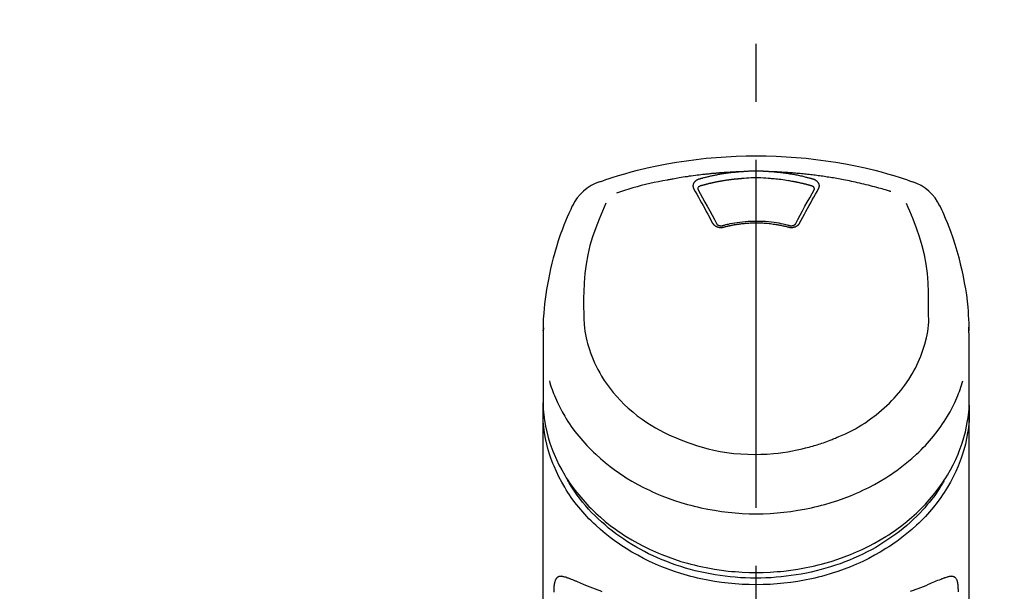
# Model space of a CAD drawing. Extents: x 151 to 26301, y 210 to 8610.
# Drawn here: x 15349 to 15455, y 2978 to 3039 of the extents above; entities that cross this region are included whole.
import ezdxf

# ---------------------------------------------------------------- set-up
doc = ezdxf.new("R2010")
doc.units = 0
doc.header["$LTSCALE"] = 50
doc.header["$MEASUREMENT"] = 0
doc.linetypes.add('CENTER2', pattern=[1.125, 0.75, -0.125, 0.125, -0.125])
doc.layers.get('0').update_dxf_attribs({"linetype": 'CONTINUOUS'})
doc.layers.add('150-機器', color=8, linetype='CONTINUOUS')
doc.layers.add('160-文字', color=254, linetype='CONTINUOUS')
doc.styles.add('KH001', font='txt')
doc.dimstyles.new('KH1xx030', dxfattribs={"dimscale": 30, "dimtxt": 2, "dimasz": 0.6, "dimexe": 0.3, "dimexo": 1.2, "dimgap": 0.5, "dimtad": 3, "dimdec": 1, "dimdsep": 46, "dimlunit": 6, "dimtxsty": 'KH001', "dimblk": 'DOT', "dimcen": 1, "dimdle": 1, "dimclrd": 256, "dimclre": 256, "dimclrt": 256, "dimadec": 0, "dimazin": 0, "dimtfac": 1, "dimtdec": 1, "dimtix": 1, "dimtmove": 2, "dimatfit": 3, "dimldrblk": 'CLOSEDBLANK', "dimfxl": 1, "dimtolj": 1, "dimtzin": 0, "dimlwd": -1, "dimlwe": -1, "dimarcsym": 0})

# ---------------------------------------------------------------- blocks, each defined once
blk = doc.blocks.new('_ClosedBlank')
at = {"color": 0, "linetype": 'ByBlock', "lineweight": -2}
for p, q in [((-1, 0.1667), (0, 0)), ((-1, 0.1667), (-1, -0.1667)), ((0, 0), (-1, -0.1667))]:
    blk.add_line(p, q, dxfattribs=at)
blk = doc.blocks.new('_Dot')
at = {"color": 0, "linetype": 'ByBlock', "lineweight": -2}
blk.add_line((-0.5, 0), (-1, 0), dxfattribs=at)
at = {"color": 0, "linetype": 'ByBlock', "const_width": 0.5}
blk.add_lwpolyline([(-0.25, 0, 1), (0.25, 0, 1)], format="xyb", close=True, dxfattribs=at)

msp = doc.modelspace()

# ---------------------------------------------------------------- linework, layer by layer
at = {"layer": '150-機器', "color": 161, "linetype": 'CENTER2'}
msp.add_line((15428.07, 2705.5), (15428.07, 3037.48), dxfattribs=at)
at = {"layer": '150-機器', "color": 13, "linetype": 'Continuous'}
for points in [[(15411.21, 3021.89), (15411.55, 3022.01), (15411.88, 3022.12), (15412.22, 3022.24), (15412.56, 3022.35), (15413.24, 3022.56), (15413.92, 3022.76), (15414.6, 3022.96), (15415.29, 3023.14), (15416.33, 3023.39), (15417.38, 3023.62), (15418.44, 3023.82), (15419.49, 3024), (15420.56, 3024.16), (15421.62, 3024.3), (15422.69, 3024.42), (15423.76, 3024.52), (15424.84, 3024.59), (15425.92, 3024.65), (15426.99, 3024.68), (15428.07, 3024.69), (15429.15, 3024.68), (15430.22, 3024.65), (15431.3, 3024.59), (15432.37, 3024.52), (15433.45, 3024.42), (15434.51, 3024.3), (15435.58, 3024.16), (15436.64, 3024), (15437.7, 3023.82), (15438.76, 3023.62), (15439.81, 3023.39), (15440.85, 3023.14), (15441.54, 3022.96), (15442.22, 3022.76), (15442.9, 3022.56), (15443.58, 3022.35), (15443.92, 3022.24), (15444.26, 3022.12), (15444.59, 3022.01), (15444.93, 3021.89)], [(15426.47, 3022.97), (15426.44, 3022.97), (15426.41, 3022.97), (15426.38, 3022.97), (15426.36, 3022.97), (15426.3, 3022.96), (15426.24, 3022.96), (15426.19, 3022.96), (15426.13, 3022.96), (15426.05, 3022.95), (15425.96, 3022.95), (15425.88, 3022.95), (15425.8, 3022.94), (15425.71, 3022.94), (15425.63, 3022.94), (15425.54, 3022.93), (15425.46, 3022.93), (15425.38, 3022.92), (15425.29, 3022.92), (15425.21, 3022.91), (15425.12, 3022.91), (15425.04, 3022.9), (15424.96, 3022.9), (15424.87, 3022.89), (15424.79, 3022.89), (15424.71, 3022.88), (15424.62, 3022.88), (15424.54, 3022.87), (15424.45, 3022.86), (15424.37, 3022.86), (15424.29, 3022.85), (15424.2, 3022.85), (15424.12, 3022.84), (15424.04, 3022.83), (15423.95, 3022.83), (15423.87, 3022.82), (15423.78, 3022.81), (15423.7, 3022.8), (15423.62, 3022.8), (15423.53, 3022.79), (15423.45, 3022.78), (15423.37, 3022.77), (15423.28, 3022.77), (15423.2, 3022.76), (15423.12, 3022.75), (15423.03, 3022.74), (15422.95, 3022.73), (15422.86, 3022.72), (15422.78, 3022.72), (15422.66, 3022.7), (15422.54, 3022.69), (15422.42, 3022.68), (15422.3, 3022.66), (15422.11, 3022.64), (15421.92, 3022.62), (15421.72, 3022.59), (15421.53, 3022.57), (15421.3, 3022.54), (15421.08, 3022.51), (15420.86, 3022.48), (15420.64, 3022.44), (15420.43, 3022.41), (15420.21, 3022.38), (15420, 3022.34), (15419.79, 3022.31), (15419.62, 3022.28), (15419.46, 3022.25), (15419.29, 3022.22), (15419.13, 3022.19), (15419.02, 3022.17), (15418.91, 3022.15), (15418.8, 3022.13), (15418.69, 3022.11), (15418.64, 3022.1), (15418.58, 3022.09), (15418.53, 3022.08), (15418.47, 3022.07)], [(15421.93, 3022.17), (15421.93, 3022.17), (15421.92, 3022.17), (15421.92, 3022.17), (15421.91, 3022.17), (15421.9, 3022.16), (15421.89, 3022.16), (15421.88, 3022.16), (15421.87, 3022.16), (15421.86, 3022.15), (15421.84, 3022.14), (15421.83, 3022.14), (15421.81, 3022.13), (15421.79, 3022.12), (15421.78, 3022.12), (15421.76, 3022.11), (15421.74, 3022.1), (15421.72, 3022.09), (15421.71, 3022.08), (15421.69, 3022.07), (15421.67, 3022.06), (15421.64, 3022.05), (15421.61, 3022.03), (15421.59, 3022.01), (15421.56, 3021.99), (15421.53, 3021.97), (15421.5, 3021.95), (15421.48, 3021.92), (15421.45, 3021.89), (15421.42, 3021.86), (15421.39, 3021.83), (15421.37, 3021.79), (15421.34, 3021.76), (15421.32, 3021.72), (15421.31, 3021.68), (15421.29, 3021.65), (15421.28, 3021.61), (15421.27, 3021.58), (15421.27, 3021.54), (15421.26, 3021.51), (15421.26, 3021.48), (15421.26, 3021.45), (15421.26, 3021.43), (15421.27, 3021.4), (15421.27, 3021.38), (15421.27, 3021.36), (15421.27, 3021.34), (15421.28, 3021.32), (15421.28, 3021.3), (15421.29, 3021.28), (15421.29, 3021.26), (15421.3, 3021.25), (15421.3, 3021.23), (15421.31, 3021.22), (15421.32, 3021.2), (15421.32, 3021.19), (15421.33, 3021.18), (15421.33, 3021.18), (15421.33, 3021.17), (15421.34, 3021.16), (15421.34, 3021.16)], [(15426.47, 3022.97), (15426.45, 3022.97), (15426.44, 3022.97), (15426.42, 3022.97), (15426.41, 3022.96), (15426.37, 3022.96), (15426.34, 3022.96), (15426.3, 3022.96), (15426.26, 3022.95), (15426.2, 3022.95), (15426.14, 3022.94), (15426.07, 3022.94), (15426.01, 3022.93), (15425.93, 3022.93), (15425.85, 3022.92), (15425.77, 3022.91), (15425.69, 3022.9), (15425.57, 3022.89), (15425.46, 3022.88), (15425.35, 3022.86), (15425.24, 3022.85), (15425.11, 3022.83), (15424.98, 3022.82), (15424.85, 3022.8), (15424.73, 3022.78), (15424.6, 3022.76), (15424.47, 3022.74), (15424.34, 3022.72), (15424.22, 3022.7), (15424.11, 3022.68), (15424.01, 3022.66), (15423.9, 3022.64), (15423.79, 3022.62), (15423.7, 3022.6), (15423.6, 3022.58), (15423.51, 3022.56), (15423.42, 3022.54), (15423.32, 3022.52), (15423.23, 3022.5), (15423.14, 3022.48), (15423.04, 3022.46), (15422.95, 3022.44), (15422.86, 3022.42), (15422.76, 3022.39), (15422.67, 3022.37), (15422.58, 3022.35), (15422.49, 3022.33), (15422.39, 3022.3), (15422.3, 3022.28), (15422.24, 3022.26), (15422.18, 3022.24), (15422.12, 3022.23), (15422.06, 3022.21), (15422.03, 3022.2), (15422, 3022.19), (15421.97, 3022.18), (15421.93, 3022.17)], [(15426.52, 3022.23), (15426.5, 3022.23), (15426.48, 3022.23), (15426.46, 3022.22), (15426.44, 3022.22), (15426.41, 3022.22), (15426.37, 3022.22), (15426.34, 3022.21), (15426.3, 3022.21), (15426.25, 3022.21), (15426.2, 3022.2), (15426.14, 3022.2), (15426.09, 3022.19), (15426.04, 3022.19), (15425.98, 3022.18), (15425.93, 3022.18), (15425.88, 3022.17), (15425.82, 3022.17), (15425.77, 3022.16), (15425.72, 3022.16), (15425.66, 3022.15), (15425.61, 3022.15), (15425.56, 3022.14), (15425.5, 3022.13), (15425.45, 3022.13), (15425.4, 3022.12), (15425.34, 3022.11), (15425.29, 3022.11), (15425.24, 3022.1), (15425.18, 3022.09), (15425.13, 3022.09), (15425.08, 3022.08), (15425.03, 3022.07), (15424.97, 3022.06), (15424.92, 3022.06), (15424.87, 3022.05), (15424.81, 3022.04), (15424.76, 3022.03), (15424.71, 3022.02), (15424.66, 3022.02), (15424.6, 3022.01), (15424.55, 3022), (15424.5, 3021.99), (15424.45, 3021.98), (15424.39, 3021.97), (15424.34, 3021.96), (15424.29, 3021.95), (15424.24, 3021.95), (15424.18, 3021.94), (15424.13, 3021.93), (15424.08, 3021.92), (15424.03, 3021.91), (15423.97, 3021.9), (15423.92, 3021.89), (15423.87, 3021.88), (15423.82, 3021.87), (15423.77, 3021.86), (15423.71, 3021.85), (15423.66, 3021.84), (15423.61, 3021.82), (15423.56, 3021.81), (15423.51, 3021.8), (15423.45, 3021.79), (15423.4, 3021.78), (15423.35, 3021.77), (15423.3, 3021.76), (15423.25, 3021.75), (15423.19, 3021.73), (15423.14, 3021.72), (15423.09, 3021.71), (15423.04, 3021.7), (15422.99, 3021.69), (15422.94, 3021.67), (15422.89, 3021.66), (15422.83, 3021.65), (15422.78, 3021.63), (15422.73, 3021.62), (15422.68, 3021.61), (15422.63, 3021.6), (15422.58, 3021.58), (15422.53, 3021.57), (15422.48, 3021.56), (15422.42, 3021.54), (15422.37, 3021.53), (15422.32, 3021.51), (15422.29, 3021.5), (15422.25, 3021.49), (15422.22, 3021.49), (15422.19, 3021.48), (15422.17, 3021.47), (15422.15, 3021.47), (15422.14, 3021.46), (15422.12, 3021.46)], [(15429.67, 3022.97), (15429.65, 3022.97), (15429.64, 3022.97), (15429.62, 3022.97), (15429.6, 3022.97), (15429.57, 3022.98), (15429.54, 3022.98), (15429.51, 3022.98), (15429.47, 3022.98), (15429.42, 3022.99), (15429.37, 3022.99), (15429.32, 3022.99), (15429.27, 3023), (15429.22, 3023), (15429.17, 3023), (15429.12, 3023), (15429.07, 3023.01), (15429.02, 3023.01), (15428.97, 3023.01), (15428.92, 3023.01), (15428.87, 3023.01), (15428.82, 3023.02), (15428.77, 3023.02), (15428.72, 3023.02), (15428.67, 3023.02), (15428.62, 3023.02), (15428.57, 3023.02), (15428.52, 3023.02), (15428.47, 3023.03), (15428.42, 3023.03), (15428.37, 3023.03), (15428.32, 3023.03), (15428.27, 3023.03), (15428.2, 3023.03), (15428.14, 3023.03), (15428.07, 3023.03), (15428, 3023.03), (15427.92, 3023.03), (15427.83, 3023.03), (15427.75, 3023.03), (15427.67, 3023.03), (15427.57, 3023.02), (15427.47, 3023.02), (15427.37, 3023.02), (15427.27, 3023.02), (15427.17, 3023.01), (15427.07, 3023.01), (15426.97, 3023), (15426.87, 3023), (15426.8, 3022.99), (15426.73, 3022.99), (15426.67, 3022.98), (15426.6, 3022.98), (15426.57, 3022.98), (15426.53, 3022.97), (15426.5, 3022.97), (15426.47, 3022.97)], [(15429.62, 3022.23), (15429.36, 3022.25), (15429.11, 3022.27), (15428.85, 3022.29), (15428.59, 3022.3), (15428.33, 3022.31), (15428.07, 3022.31), (15427.81, 3022.31), (15427.55, 3022.3), (15427.29, 3022.29), (15427.03, 3022.27), (15426.77, 3022.25), (15426.52, 3022.23)], [(15434.02, 3021.46), (15434, 3021.46), (15433.99, 3021.47), (15433.97, 3021.47), (15433.95, 3021.47), (15433.92, 3021.48), (15433.89, 3021.49), (15433.86, 3021.5), (15433.82, 3021.51), (15433.78, 3021.53), (15433.73, 3021.54), (15433.68, 3021.55), (15433.63, 3021.56), (15433.58, 3021.58), (15433.53, 3021.59), (15433.48, 3021.6), (15433.43, 3021.62), (15433.38, 3021.63), (15433.33, 3021.64), (15433.29, 3021.65), (15433.24, 3021.66), (15433.19, 3021.68), (15433.14, 3021.69), (15433.09, 3021.7), (15433.04, 3021.71), (15432.99, 3021.72), (15432.94, 3021.73), (15432.89, 3021.75), (15432.84, 3021.76), (15432.79, 3021.77), (15432.74, 3021.78), (15432.69, 3021.79), (15432.64, 3021.8), (15432.6, 3021.81), (15432.55, 3021.82), (15432.5, 3021.83), (15432.45, 3021.84), (15432.4, 3021.85), (15432.35, 3021.86), (15432.3, 3021.87), (15432.25, 3021.88), (15432.2, 3021.89), (15432.15, 3021.9), (15432.1, 3021.91), (15432.05, 3021.92), (15431.92, 3021.94), (15431.8, 3021.97), (15431.67, 3021.99), (15431.55, 3022.01), (15431.35, 3022.04), (15431.15, 3022.07), (15430.94, 3022.1), (15430.74, 3022.13), (15430.56, 3022.15), (15430.37, 3022.17), (15430.18, 3022.19), (15430, 3022.2), (15429.9, 3022.21), (15429.81, 3022.21), (15429.72, 3022.22), (15429.62, 3022.23), (15429.62, 3022.23), (15429.62, 3022.23), (15429.62, 3022.23), (15429.62, 3022.23)], [(15442.6, 3020.83), (15442.56, 3020.85), (15442.52, 3020.86), (15442.47, 3020.87), (15442.43, 3020.88), (15442.33, 3020.92), (15442.22, 3020.95), (15442.11, 3020.98), (15442.01, 3021.01), (15441.83, 3021.06), (15441.64, 3021.12), (15441.46, 3021.17), (15441.28, 3021.22), (15441.06, 3021.28), (15440.84, 3021.34), (15440.62, 3021.4), (15440.39, 3021.45), (15440.16, 3021.51), (15439.93, 3021.57), (15439.69, 3021.63), (15439.46, 3021.68), (15439.23, 3021.74), (15439, 3021.79), (15438.77, 3021.84), (15438.54, 3021.89), (15438.33, 3021.93), (15438.12, 3021.98), (15437.91, 3022.02), (15437.69, 3022.06), (15437.5, 3022.1), (15437.31, 3022.14), (15437.12, 3022.17), (15436.93, 3022.21), (15436.75, 3022.24), (15436.58, 3022.27), (15436.41, 3022.3), (15436.23, 3022.33), (15436.07, 3022.35), (15435.91, 3022.38), (15435.74, 3022.4), (15435.58, 3022.43), (15435.42, 3022.45), (15435.26, 3022.48), (15435.09, 3022.5), (15434.93, 3022.52), (15434.77, 3022.55), (15434.6, 3022.57), (15434.44, 3022.59), (15434.28, 3022.61), (15434.11, 3022.63), (15433.95, 3022.65), (15433.78, 3022.67), (15433.62, 3022.69), (15433.46, 3022.71), (15433.29, 3022.72), (15433.13, 3022.74), (15432.96, 3022.76), (15432.8, 3022.77), (15432.64, 3022.79), (15432.47, 3022.8), (15432.31, 3022.82), (15432.14, 3022.83), (15431.98, 3022.84), (15431.81, 3022.86), (15431.65, 3022.87), (15431.48, 3022.88), (15431.32, 3022.89), (15431.15, 3022.9), (15430.99, 3022.91), (15430.83, 3022.92), (15430.66, 3022.93), (15430.5, 3022.94), (15430.33, 3022.95), (15430.22, 3022.95), (15430.11, 3022.95), (15430, 3022.96), (15429.89, 3022.96), (15429.84, 3022.96), (15429.78, 3022.97), (15429.73, 3022.97), (15429.67, 3022.97)], [(15434.2, 3022.17), (15434.19, 3022.18), (15434.18, 3022.18), (15434.16, 3022.19), (15434.15, 3022.19), (15434.11, 3022.2), (15434.08, 3022.21), (15434.04, 3022.22), (15434.01, 3022.23), (15433.95, 3022.25), (15433.89, 3022.26), (15433.83, 3022.28), (15433.77, 3022.29), (15433.69, 3022.31), (15433.61, 3022.33), (15433.54, 3022.35), (15433.46, 3022.37), (15433.35, 3022.4), (15433.24, 3022.43), (15433.13, 3022.45), (15433.02, 3022.48), (15432.9, 3022.51), (15432.77, 3022.53), (15432.65, 3022.56), (15432.52, 3022.59), (15432.39, 3022.61), (15432.27, 3022.63), (15432.14, 3022.66), (15432.02, 3022.68), (15431.91, 3022.7), (15431.8, 3022.72), (15431.7, 3022.73), (15431.59, 3022.75), (15431.49, 3022.77), (15431.4, 3022.78), (15431.3, 3022.79), (15431.21, 3022.81), (15431.11, 3022.82), (15431.02, 3022.83), (15430.92, 3022.85), (15430.83, 3022.86), (15430.73, 3022.87), (15430.63, 3022.88), (15430.54, 3022.89), (15430.44, 3022.9), (15430.35, 3022.91), (15430.25, 3022.92), (15430.15, 3022.93), (15430.06, 3022.94), (15429.99, 3022.95), (15429.93, 3022.95), (15429.86, 3022.95), (15429.8, 3022.96), (15429.77, 3022.96), (15429.74, 3022.96), (15429.7, 3022.97), (15429.67, 3022.97)], [(15434.8, 3021.16), (15434.8, 3021.16), (15434.8, 3021.17), (15434.81, 3021.18), (15434.81, 3021.18), (15434.82, 3021.19), (15434.82, 3021.2), (15434.83, 3021.22), (15434.83, 3021.23), (15434.84, 3021.25), (15434.85, 3021.26), (15434.85, 3021.28), (15434.86, 3021.3), (15434.86, 3021.32), (15434.86, 3021.34), (15434.87, 3021.36), (15434.87, 3021.38), (15434.87, 3021.4), (15434.88, 3021.43), (15434.88, 3021.45), (15434.88, 3021.48), (15434.87, 3021.51), (15434.87, 3021.54), (15434.87, 3021.58), (15434.86, 3021.61), (15434.85, 3021.65), (15434.83, 3021.68), (15434.81, 3021.72), (15434.8, 3021.76), (15434.77, 3021.79), (15434.75, 3021.83), (15434.72, 3021.86), (15434.69, 3021.89), (15434.66, 3021.92), (15434.64, 3021.95), (15434.61, 3021.97), (15434.58, 3021.99), (15434.55, 3022.01), (15434.52, 3022.03), (15434.5, 3022.05), (15434.47, 3022.06), (15434.45, 3022.07), (15434.43, 3022.08), (15434.41, 3022.1), (15434.39, 3022.11), (15434.36, 3022.12), (15434.34, 3022.13), (15434.32, 3022.14), (15434.3, 3022.14), (15434.28, 3022.15), (15434.27, 3022.15), (15434.25, 3022.16), (15434.23, 3022.16), (15434.23, 3022.17), (15434.22, 3022.17), (15434.21, 3022.17), (15434.2, 3022.17)], [(15418.47, 3022.07), (15418.01, 3021.98), (15417.55, 3021.89), (15417.08, 3021.8), (15416.62, 3021.7), (15416.16, 3021.6), (15415.7, 3021.48), (15415.25, 3021.36), (15414.8, 3021.24), (15414.35, 3021.1), (15413.9, 3020.96), (15413.46, 3020.82), (15413.01, 3020.67)], [(15421.34, 3021.16), (15421.51, 3020.85), (15421.68, 3020.55), (15421.85, 3020.24), (15422.02, 3019.94), (15422.19, 3019.63), (15422.36, 3019.32), (15422.53, 3019.01), (15422.7, 3018.7), (15422.87, 3018.39), (15423.04, 3018.07), (15423.2, 3017.76), (15423.37, 3017.44)], [(15422.12, 3021.46), (15422.1, 3021.45), (15422.09, 3021.45), (15422.07, 3021.44), (15422.05, 3021.44), (15422.02, 3021.43), (15421.99, 3021.41), (15421.96, 3021.4), (15421.93, 3021.38), (15421.9, 3021.36), (15421.87, 3021.33), (15421.84, 3021.29), (15421.81, 3021.26), (15421.8, 3021.24), (15421.79, 3021.21), (15421.79, 3021.19), (15421.79, 3021.16), (15421.79, 3021.15), (15421.79, 3021.14), (15421.79, 3021.13), (15421.79, 3021.12), (15421.79, 3021.12), (15421.79, 3021.12), (15421.79, 3021.12), (15421.79, 3021.12)], [(15421.79, 3021.12), (15421.79, 3021.11), (15421.79, 3021.1), (15421.79, 3021.09), (15421.79, 3021.08)], [(15421.79, 3021.09), (15422.04, 3020.63), (15422.3, 3020.17), (15422.56, 3019.71), (15422.81, 3019.25), (15423.07, 3018.77), (15423.33, 3018.29), (15423.59, 3017.82), (15423.84, 3017.34)], [(15432.3, 3017.34), (15432.55, 3017.82), (15432.81, 3018.29), (15433.07, 3018.77), (15433.33, 3019.25), (15433.58, 3019.71), (15433.84, 3020.17), (15434.09, 3020.63), (15434.35, 3021.09)], [(15432.76, 3017.44), (15432.93, 3017.76), (15433.1, 3018.07), (15433.27, 3018.39), (15433.44, 3018.7), (15433.61, 3019.01), (15433.78, 3019.32), (15433.95, 3019.63), (15434.12, 3019.94), (15434.29, 3020.24), (15434.46, 3020.55), (15434.63, 3020.85), (15434.8, 3021.16)], [(15434.35, 3021.12), (15434.35, 3021.12), (15434.35, 3021.12), (15434.35, 3021.12), (15434.35, 3021.12), (15434.35, 3021.13), (15434.35, 3021.14), (15434.35, 3021.15), (15434.35, 3021.16), (15434.35, 3021.19), (15434.34, 3021.21), (15434.34, 3021.24), (15434.33, 3021.26), (15434.3, 3021.29), (15434.27, 3021.33), (15434.24, 3021.36), (15434.21, 3021.38), (15434.18, 3021.4), (15434.15, 3021.41), (15434.12, 3021.43), (15434.08, 3021.44), (15434.07, 3021.44), (15434.05, 3021.45), (15434.04, 3021.45), (15434.02, 3021.46)], [(15434.35, 3021.08), (15434.35, 3021.09), (15434.35, 3021.1), (15434.35, 3021.11), (15434.35, 3021.12)], [(15405.14, 3005.84), (15405.15, 3005.99), (15405.15, 3006.15), (15405.15, 3006.3), (15405.16, 3006.45), (15405.17, 3006.77), (15405.18, 3007.09), (15405.2, 3007.41), (15405.22, 3007.73), (15405.27, 3008.23), (15405.32, 3008.73), (15405.38, 3009.23), (15405.45, 3009.73), (15405.53, 3010.28), (15405.62, 3010.83), (15405.72, 3011.37), (15405.83, 3011.92), (15405.96, 3012.52), (15406.1, 3013.11), (15406.25, 3013.7), (15406.41, 3014.29), (15406.59, 3014.93), (15406.79, 3015.57), (15407, 3016.2), (15407.23, 3016.82), (15407.39, 3017.25), (15407.56, 3017.68), (15407.74, 3018.1), (15407.93, 3018.52), (15408.03, 3018.74), (15408.13, 3018.95), (15408.23, 3019.17), (15408.33, 3019.39)], [(15411.89, 3019.57), (15411.71, 3019.15), (15411.52, 3018.72), (15411.34, 3018.3), (15411.16, 3017.87), (15410.8, 3016.93), (15410.46, 3015.97), (15410.17, 3015.01), (15409.93, 3014.03), (15409.75, 3013.03), (15409.62, 3012.02), (15409.54, 3011), (15409.5, 3009.98), (15409.49, 3009.43), (15409.49, 3008.88), (15409.49, 3008.33), (15409.5, 3007.78)], [(15446.64, 3007.78), (15446.65, 3008.33), (15446.65, 3008.88), (15446.65, 3009.43), (15446.64, 3009.98), (15446.6, 3011), (15446.52, 3012.01), (15446.39, 3013.02), (15446.21, 3014.02), (15445.97, 3015), (15445.68, 3015.96), (15445.35, 3016.91), (15444.98, 3017.85), (15444.8, 3018.28), (15444.62, 3018.71), (15444.44, 3019.13), (15444.26, 3019.55)], [(15447.8, 3019.39), (15447.92, 3019.15), (15448.03, 3018.91), (15448.14, 3018.68), (15448.25, 3018.44), (15448.45, 3017.98), (15448.65, 3017.51), (15448.84, 3017.04), (15449.02, 3016.57), (15449.26, 3015.86), (15449.49, 3015.16), (15449.7, 3014.44), (15449.9, 3013.73), (15450.07, 3013.05), (15450.23, 3012.37), (15450.37, 3011.68), (15450.5, 3010.99), (15450.62, 3010.34), (15450.72, 3009.69), (15450.8, 3009.04), (15450.87, 3008.39), (15450.91, 3007.96), (15450.93, 3007.53), (15450.96, 3007.1), (15450.97, 3006.67), (15450.98, 3006.46), (15450.99, 3006.26), (15450.99, 3006.05), (15451, 3005.84)], [(15423.37, 3017.44), (15423.38, 3017.44), (15423.38, 3017.43), (15423.38, 3017.42), (15423.39, 3017.42), (15423.39, 3017.41), (15423.4, 3017.4), (15423.41, 3017.39), (15423.41, 3017.38), (15423.43, 3017.36), (15423.44, 3017.33), (15423.46, 3017.32), (15423.48, 3017.3), (15423.5, 3017.27), (15423.52, 3017.25), (15423.55, 3017.22), (15423.57, 3017.2), (15423.61, 3017.18), (15423.64, 3017.15), (15423.68, 3017.13), (15423.71, 3017.11), (15423.75, 3017.09), (15423.79, 3017.07), (15423.83, 3017.05), (15423.88, 3017.04), (15423.92, 3017.02), (15423.96, 3017.01), (15424.01, 3017), (15424.05, 3016.99), (15424.1, 3016.98), (15424.15, 3016.98), (15424.19, 3016.98), (15424.24, 3016.97), (15424.28, 3016.97), (15424.32, 3016.97), (15424.36, 3016.98), (15424.4, 3016.98), (15424.43, 3016.98), (15424.46, 3016.99), (15424.49, 3016.99), (15424.52, 3017), (15424.53, 3017), (15424.55, 3017), (15424.56, 3017.01), (15424.58, 3017.01), (15424.58, 3017.01), (15424.59, 3017.01), (15424.6, 3017.02), (15424.61, 3017.02)], [(15423.82, 3017.37), (15423.83, 3017.36), (15423.83, 3017.36), (15423.83, 3017.35), (15423.84, 3017.34), (15423.85, 3017.32), (15423.86, 3017.3), (15423.88, 3017.29), (15423.89, 3017.27), (15423.92, 3017.25), (15423.96, 3017.23), (15423.99, 3017.22), (15424.02, 3017.2), (15424.06, 3017.19), (15424.09, 3017.18), (15424.12, 3017.17), (15424.15, 3017.17), (15424.18, 3017.16), (15424.21, 3017.16), (15424.24, 3017.16), (15424.26, 3017.16), (15424.29, 3017.16), (15424.32, 3017.16), (15424.35, 3017.16), (15424.38, 3017.16), (15424.4, 3017.16), (15424.41, 3017.17), (15424.43, 3017.17), (15424.45, 3017.18), (15424.46, 3017.18), (15424.47, 3017.18), (15424.48, 3017.18), (15424.49, 3017.19)], [(15424.45, 3017.17), (15424.5, 3017.19), (15424.55, 3017.2), (15424.61, 3017.22), (15424.66, 3017.23), (15424.81, 3017.27), (15424.96, 3017.31), (15425.11, 3017.34), (15425.27, 3017.38), (15425.52, 3017.43), (15425.78, 3017.48), (15426.04, 3017.52), (15426.3, 3017.55), (15426.6, 3017.59), (15426.91, 3017.62), (15427.22, 3017.64), (15427.53, 3017.65), (15427.85, 3017.66), (15428.16, 3017.66), (15428.47, 3017.66), (15428.78, 3017.65), (15429.09, 3017.63), (15429.4, 3017.6), (15429.71, 3017.57), (15430.02, 3017.53), (15430.26, 3017.49), (15430.5, 3017.45), (15430.74, 3017.4), (15430.99, 3017.35), (15431.12, 3017.32), (15431.26, 3017.29), (15431.4, 3017.25), (15431.54, 3017.22), (15431.58, 3017.21), (15431.61, 3017.2), (15431.65, 3017.18), (15431.69, 3017.17)], [(15424.61, 3017.02), (15424.62, 3017.02), (15424.63, 3017.03), (15424.65, 3017.03), (15424.66, 3017.03), (15424.69, 3017.04), (15424.72, 3017.05), (15424.75, 3017.05), (15424.77, 3017.06), (15424.82, 3017.07), (15424.86, 3017.08), (15424.9, 3017.09), (15424.94, 3017.1), (15424.98, 3017.11), (15425.03, 3017.12), (15425.07, 3017.13), (15425.11, 3017.14), (15425.15, 3017.15), (15425.2, 3017.16), (15425.24, 3017.17), (15425.28, 3017.18), (15425.32, 3017.19), (15425.37, 3017.19), (15425.41, 3017.2), (15425.45, 3017.21), (15425.49, 3017.22), (15425.54, 3017.23), (15425.58, 3017.24), (15425.62, 3017.24), (15425.67, 3017.25), (15425.71, 3017.26), (15425.75, 3017.27), (15425.79, 3017.27), (15425.84, 3017.28), (15425.88, 3017.29), (15425.92, 3017.3), (15425.97, 3017.3), (15426.01, 3017.31), (15426.05, 3017.31), (15426.1, 3017.32), (15426.14, 3017.33), (15426.19, 3017.33), (15426.25, 3017.34), (15426.3, 3017.35), (15426.35, 3017.36), (15426.44, 3017.37), (15426.53, 3017.38), (15426.61, 3017.39), (15426.7, 3017.4), (15426.82, 3017.41), (15426.94, 3017.42), (15427.05, 3017.43), (15427.17, 3017.44), (15427.29, 3017.44), (15427.42, 3017.45), (15427.54, 3017.46), (15427.66, 3017.46), (15427.81, 3017.46), (15427.95, 3017.47), (15428.1, 3017.47), (15428.25, 3017.47), (15428.42, 3017.47), (15428.6, 3017.46), (15428.78, 3017.45), (15428.95, 3017.44), (15429.12, 3017.43), (15429.29, 3017.42), (15429.46, 3017.4), (15429.63, 3017.38), (15429.78, 3017.36), (15429.92, 3017.34), (15430.07, 3017.32), (15430.21, 3017.3), (15430.32, 3017.28), (15430.42, 3017.26), (15430.53, 3017.24), (15430.63, 3017.22), (15430.74, 3017.2), (15430.84, 3017.18), (15430.94, 3017.16), (15431.04, 3017.14), (15431.11, 3017.12), (15431.18, 3017.11), (15431.26, 3017.09), (15431.33, 3017.07), (15431.36, 3017.06), (15431.4, 3017.05), (15431.44, 3017.04), (15431.48, 3017.03), (15431.49, 3017.03), (15431.5, 3017.03), (15431.52, 3017.02), (15431.53, 3017.02)], [(15431.53, 3017.02), (15431.54, 3017.02), (15431.55, 3017.01), (15431.56, 3017.01), (15431.56, 3017.01), (15431.58, 3017.01), (15431.59, 3017), (15431.61, 3017), (15431.62, 3017), (15431.65, 3016.99), (15431.68, 3016.99), (15431.71, 3016.98), (15431.74, 3016.98), (15431.78, 3016.98), (15431.82, 3016.97), (15431.86, 3016.97), (15431.9, 3016.97), (15431.95, 3016.98), (15431.99, 3016.98), (15432.04, 3016.98), (15432.09, 3016.99), (15432.13, 3017), (15432.18, 3017.01), (15432.22, 3017.02), (15432.26, 3017.04), (15432.31, 3017.05), (15432.35, 3017.07), (15432.39, 3017.09), (15432.43, 3017.11), (15432.46, 3017.13), (15432.5, 3017.15), (15432.53, 3017.18), (15432.57, 3017.2), (15432.59, 3017.22), (15432.62, 3017.25), (15432.64, 3017.27), (15432.66, 3017.3), (15432.68, 3017.32), (15432.7, 3017.33), (15432.71, 3017.36), (15432.73, 3017.38), (15432.73, 3017.39), (15432.74, 3017.4), (15432.75, 3017.41), (15432.75, 3017.42), (15432.75, 3017.42), (15432.76, 3017.43), (15432.76, 3017.44), (15432.76, 3017.44)], [(15431.65, 3017.19), (15431.66, 3017.18), (15431.67, 3017.18), (15431.68, 3017.18), (15431.69, 3017.18), (15431.71, 3017.17), (15431.72, 3017.17), (15431.74, 3017.16), (15431.76, 3017.16), (15431.79, 3017.16), (15431.82, 3017.16), (15431.85, 3017.16), (15431.88, 3017.16), (15431.9, 3017.16), (15431.93, 3017.16), (15431.96, 3017.16), (15431.99, 3017.17), (15432.02, 3017.17), (15432.05, 3017.18), (15432.08, 3017.19), (15432.12, 3017.2), (15432.15, 3017.22), (15432.18, 3017.23), (15432.21, 3017.25), (15432.24, 3017.27), (15432.26, 3017.29), (15432.27, 3017.3), (15432.29, 3017.32), (15432.3, 3017.34), (15432.3, 3017.35), (15432.31, 3017.36), (15432.31, 3017.36), (15432.32, 3017.37)], [(15409.5, 3007.78), (15409.5, 3007.68), (15409.5, 3007.57), (15409.5, 3007.46), (15409.5, 3007.35), (15409.5, 3007.14), (15409.51, 3006.93), (15409.53, 3006.71), (15409.54, 3006.5), (15409.58, 3006.14), (15409.63, 3005.78), (15409.69, 3005.43), (15409.76, 3005.08), (15409.84, 3004.76), (15409.92, 3004.45), (15410.01, 3004.13), (15410.11, 3003.82), (15410.24, 3003.46), (15410.38, 3003.1), (15410.52, 3002.75), (15410.67, 3002.39), (15410.85, 3002.02), (15411.03, 3001.66), (15411.22, 3001.3), (15411.42, 3000.94), (15411.71, 3000.49), (15412.02, 3000.04), (15412.34, 2999.61), (15412.68, 2999.18), (15413.06, 2998.74), (15413.46, 2998.31), (15413.87, 2997.89), (15414.3, 2997.49), (15414.78, 2997.08), (15415.27, 2996.68), (15415.78, 2996.3), (15416.3, 2995.94), (15416.76, 2995.65), (15417.23, 2995.37), (15417.7, 2995.11), (15418.18, 2994.87), (15418.58, 2994.67), (15418.98, 2994.49), (15419.39, 2994.32), (15419.79, 2994.15), (15420.25, 2993.97), (15420.7, 2993.79), (15421.16, 2993.63), (15421.63, 2993.47), (15422.26, 2993.28), (15422.89, 2993.1), (15423.53, 2992.95), (15424.18, 2992.83), (15424.93, 2992.71), (15425.68, 2992.62), (15426.43, 2992.56), (15427.19, 2992.52), (15427.88, 2992.51), (15428.57, 2992.52), (15429.25, 2992.55), (15429.94, 2992.6), (15430.45, 2992.65), (15430.96, 2992.72), (15431.47, 2992.79), (15431.98, 2992.88), (15432.33, 2992.95), (15432.68, 2993.03), (15433.03, 2993.11), (15433.38, 2993.2), (15433.58, 2993.25), (15433.77, 2993.3), (15433.97, 2993.35), (15434.17, 2993.41), (15434.33, 2993.46), (15434.49, 2993.5), (15434.65, 2993.55), (15434.81, 2993.6), (15434.98, 2993.66), (15435.15, 2993.72), (15435.33, 2993.77), (15435.5, 2993.83), (15435.69, 2993.9), (15435.87, 2993.97), (15436.06, 2994.04), (15436.25, 2994.12), (15436.37, 2994.17), (15436.49, 2994.22), (15436.61, 2994.27), (15436.73, 2994.33), (15436.79, 2994.35), (15436.85, 2994.38), (15436.91, 2994.41), (15436.97, 2994.43)], [(15436.97, 2994.43), (15437.34, 2994.59), (15437.71, 2994.74), (15438.07, 2994.91), (15438.43, 2995.08), (15438.77, 2995.27), (15439.11, 2995.47), (15439.45, 2995.68), (15439.77, 2995.89), (15440.4, 2996.33), (15441.01, 2996.79), (15441.59, 2997.27), (15442.16, 2997.78), (15442.43, 2998.04), (15442.69, 2998.3), (15442.95, 2998.58), (15443.2, 2998.85), (15443.66, 2999.41), (15444.1, 2999.98), (15444.51, 3000.57), (15444.89, 3001.19), (15445.06, 3001.5), (15445.23, 3001.81), (15445.39, 3002.13), (15445.54, 3002.45), (15445.81, 3003.09), (15446.04, 3003.74), (15446.25, 3004.4), (15446.42, 3005.07), (15446.49, 3005.4), (15446.56, 3005.74), (15446.61, 3006.08), (15446.64, 3006.42), (15446.66, 3006.76), (15446.66, 3007.1), (15446.65, 3007.44), (15446.64, 3007.78)], [(15451.01, 3004.94), (15451.01, 3004.99), (15451.01, 3005.04), (15451.01, 3005.09), (15451.01, 3005.14), (15451.01, 3005.24), (15451.01, 3005.34), (15451.01, 3005.44), (15451.01, 3005.53), (15451, 3005.64), (15451, 3005.74), (15451, 3005.85), (15450.99, 3005.96), (15450.99, 3006.01), (15450.99, 3006.07), (15450.99, 3006.12), (15450.99, 3006.18), (15450.99, 3006.19), (15450.99, 3006.19), (15450.98, 3006.2), (15450.98, 3006.21)], [(15405.15, 3006.15), (15405.15, 3006.14), (15405.15, 3006.12), (15405.15, 3006.1), (15405.15, 3006.09), (15405.15, 3005.99), (15405.14, 3005.88), (15405.14, 3005.78), (15405.14, 3005.68), (15405.14, 3005.58), (15405.13, 3005.48), (15405.13, 3005.38), (15405.13, 3005.28), (15405.13, 3005.2), (15405.13, 3005.11), (15405.13, 3005.03), (15405.13, 3004.94)], [(15405.13, 3004.94), (15405.13, 3004.42), (15405.13, 3003.89), (15405.13, 3003.36), (15405.13, 3002.83), (15405.13, 3002.3), (15405.13, 3001.78), (15405.13, 3001.25), (15405.13, 3000.72), (15405.13, 3000.19), (15405.13, 2999.66), (15405.13, 2999.13), (15405.13, 2998.61)], [(15451.01, 2998.61), (15451.01, 2999.13), (15451.01, 2999.66), (15451.01, 3000.19), (15451.01, 3000.72), (15451.01, 3001.25), (15451.01, 3001.78), (15451.01, 3002.3), (15451.01, 3002.83), (15451.01, 3003.36), (15451.01, 3003.89), (15451.01, 3004.42), (15451.01, 3004.94)], [(15405.8, 3000.44), (15405.86, 3000.21), (15405.93, 2999.98), (15406, 2999.75), (15406.08, 2999.52), (15406.16, 2999.3), (15406.25, 2999.07), (15406.34, 2998.85), (15406.44, 2998.62), (15406.67, 2998.11), (15406.91, 2997.6), (15407.17, 2997.11), (15407.45, 2996.62), (15407.62, 2996.34), (15407.8, 2996.06), (15407.98, 2995.79), (15408.16, 2995.53), (15408.55, 2994.99), (15408.96, 2994.48), (15409.39, 2993.97), (15409.83, 2993.48), (15410.06, 2993.24), (15410.3, 2993), (15410.54, 2992.76), (15410.79, 2992.53), (15411.3, 2992.07), (15411.82, 2991.62), (15412.36, 2991.2), (15412.91, 2990.79), (15413.2, 2990.58), (15413.49, 2990.39), (15413.78, 2990.19), (15414.08, 2990), (15414.69, 2989.63), (15415.31, 2989.28), (15415.93, 2988.95), (15416.57, 2988.64), (15416.9, 2988.48), (15417.23, 2988.34), (15417.57, 2988.19), (15417.9, 2988.05), (15418.59, 2987.79), (15419.28, 2987.55), (15419.97, 2987.32), (15420.68, 2987.11), (15421.04, 2987.02), (15421.4, 2986.92), (15421.76, 2986.84), (15422.12, 2986.75), (15422.85, 2986.6), (15423.59, 2986.48), (15424.33, 2986.37), (15425.07, 2986.27), (15425.44, 2986.24), (15425.82, 2986.2), (15426.19, 2986.18), (15426.57, 2986.15), (15427.32, 2986.12), (15428.07, 2986.11), (15428.82, 2986.12), (15429.57, 2986.15), (15429.95, 2986.18), (15430.32, 2986.2), (15430.7, 2986.24), (15431.07, 2986.27), (15431.81, 2986.37), (15432.55, 2986.48), (15433.29, 2986.6), (15434.02, 2986.75), (15434.38, 2986.84), (15434.74, 2986.92), (15435.1, 2987.02), (15435.46, 2987.11), (15436.16, 2987.32), (15436.86, 2987.55), (15437.55, 2987.79), (15438.23, 2988.05), (15438.57, 2988.19), (15438.9, 2988.34), (15439.24, 2988.48), (15439.57, 2988.64), (15440.2, 2988.95), (15440.83, 2989.28), (15441.45, 2989.63), (15442.06, 2990), (15442.36, 2990.19), (15442.65, 2990.39), (15442.94, 2990.58), (15443.23, 2990.79), (15443.78, 2991.2), (15444.32, 2991.62), (15444.84, 2992.07), (15445.35, 2992.53), (15445.6, 2992.76), (15445.84, 2993), (15446.08, 2993.24), (15446.31, 2993.48), (15446.75, 2993.97), (15447.18, 2994.48), (15447.59, 2994.99), (15447.98, 2995.53), (15448.16, 2995.79), (15448.34, 2996.06), (15448.52, 2996.34), (15448.69, 2996.62), (15448.97, 2997.11), (15449.23, 2997.6), (15449.47, 2998.11), (15449.7, 2998.62), (15449.8, 2998.85), (15449.89, 2999.07), (15449.98, 2999.3), (15450.06, 2999.52), (15450.14, 2999.75), (15450.21, 2999.98), (15450.27, 3000.21), (15450.34, 3000.44)], [(15405.13, 2998.61), (15405.12, 2998.3), (15405.12, 2997.99), (15405.12, 2997.68), (15405.13, 2997.38), (15405.15, 2997.07), (15405.19, 2996.76), (15405.23, 2996.45), (15405.28, 2996.15), (15405.39, 2995.54), (15405.53, 2994.93), (15405.68, 2994.33), (15405.86, 2993.73), (15405.96, 2993.44), (15406.07, 2993.14), (15406.18, 2992.84), (15406.3, 2992.55), (15406.56, 2991.97), (15406.83, 2991.39), (15407.13, 2990.83), (15407.45, 2990.28), (15407.62, 2990), (15407.8, 2989.73), (15407.98, 2989.46), (15408.16, 2989.19), (15408.55, 2988.66), (15408.96, 2988.14), (15409.39, 2987.63), (15409.83, 2987.14), (15410.06, 2986.9), (15410.3, 2986.66), (15410.54, 2986.42), (15410.79, 2986.19), (15411.3, 2985.73), (15411.82, 2985.29), (15412.36, 2984.86), (15412.91, 2984.45), (15413.2, 2984.25), (15413.49, 2984.05), (15413.78, 2983.85), (15414.08, 2983.67), (15414.69, 2983.3), (15415.31, 2982.95), (15415.93, 2982.61), (15416.57, 2982.3), (15416.9, 2982.15), (15417.23, 2982), (15417.57, 2981.86), (15417.9, 2981.72), (15418.59, 2981.45), (15419.28, 2981.21), (15419.97, 2980.98), (15420.68, 2980.78), (15421.04, 2980.68), (15421.4, 2980.59), (15421.76, 2980.5), (15422.12, 2980.42), (15422.85, 2980.27), (15423.59, 2980.14), (15424.33, 2980.03), (15425.07, 2979.94), (15425.44, 2979.9), (15425.82, 2979.87), (15426.19, 2979.84), (15426.57, 2979.82), (15427.32, 2979.79), (15428.07, 2979.78), (15428.82, 2979.79), (15429.57, 2979.82), (15429.95, 2979.84), (15430.32, 2979.87), (15430.7, 2979.9), (15431.07, 2979.94), (15431.81, 2980.03), (15432.55, 2980.14), (15433.29, 2980.27), (15434.02, 2980.42), (15434.38, 2980.5), (15434.74, 2980.59), (15435.1, 2980.68), (15435.46, 2980.78), (15436.16, 2980.98), (15436.86, 2981.21), (15437.55, 2981.45), (15438.23, 2981.72), (15438.57, 2981.86), (15438.9, 2982), (15439.24, 2982.15), (15439.57, 2982.3), (15440.2, 2982.61), (15440.83, 2982.95), (15441.45, 2983.3), (15442.06, 2983.67), (15442.36, 2983.85), (15442.65, 2984.05), (15442.94, 2984.25), (15443.23, 2984.45), (15443.78, 2984.86), (15444.32, 2985.29), (15444.84, 2985.73), (15445.35, 2986.19), (15445.6, 2986.42), (15445.84, 2986.66), (15446.08, 2986.9), (15446.31, 2987.14), (15446.75, 2987.63), (15447.18, 2988.14), (15447.59, 2988.66), (15447.98, 2989.19), (15448.16, 2989.46), (15448.34, 2989.73), (15448.52, 2990), (15448.69, 2990.28), (15449.01, 2990.83), (15449.3, 2991.39), (15449.58, 2991.97), (15449.84, 2992.55), (15449.96, 2992.84), (15450.07, 2993.14), (15450.17, 2993.44), (15450.27, 2993.73), (15450.46, 2994.33), (15450.61, 2994.93), (15450.75, 2995.54), (15450.86, 2996.15), (15450.91, 2996.45), (15450.95, 2996.76), (15450.99, 2997.07), (15451.01, 2997.38), (15451.02, 2997.68), (15451.02, 2997.99), (15451.02, 2998.3), (15451.01, 2998.61)], [(15405.13, 2997.29), (15405.13, 2997.36), (15405.13, 2997.42), (15405.13, 2997.49), (15405.13, 2997.55), (15405.13, 2997.62), (15405.13, 2997.69), (15405.13, 2997.75), (15405.13, 2997.82), (15405.13, 2997.88), (15405.14, 2997.95), (15405.14, 2998.02), (15405.14, 2998.08)], [(15451, 2998.08), (15451, 2998.02), (15451, 2997.95), (15451, 2997.88), (15451.01, 2997.82), (15451.01, 2997.75), (15451.01, 2997.69), (15451.01, 2997.62), (15451.01, 2997.55), (15451.01, 2997.49), (15451.01, 2997.42), (15451.01, 2997.36), (15451.01, 2997.29)], [(15451.01, 2997.29), (15451.02, 2996.98), (15451.02, 2996.68), (15451.02, 2996.37), (15451.01, 2996.06), (15450.99, 2995.75), (15450.95, 2995.44), (15450.91, 2995.14), (15450.86, 2994.83), (15450.75, 2994.22), (15450.61, 2993.61), (15450.46, 2993.01), (15450.27, 2992.42), (15450.17, 2992.12), (15450.07, 2991.82), (15449.96, 2991.53), (15449.84, 2991.24), (15449.58, 2990.65), (15449.3, 2990.08), (15449.01, 2989.52), (15448.69, 2988.96), (15448.52, 2988.69), (15448.34, 2988.41), (15448.16, 2988.14), (15447.98, 2987.87), (15447.59, 2987.34), (15447.18, 2986.82), (15446.75, 2986.32), (15446.31, 2985.83), (15446.08, 2985.58), (15445.84, 2985.34), (15445.6, 2985.11), (15445.35, 2984.87), (15444.84, 2984.41), (15444.32, 2983.97), (15443.78, 2983.54), (15443.23, 2983.13), (15442.94, 2982.93), (15442.65, 2982.73), (15442.36, 2982.54), (15442.06, 2982.35), (15441.45, 2981.98), (15440.83, 2981.63), (15440.2, 2981.3), (15439.57, 2980.98), (15439.24, 2980.83), (15438.9, 2980.68), (15438.57, 2980.54), (15438.23, 2980.4), (15437.55, 2980.14), (15436.86, 2979.89), (15436.16, 2979.67), (15435.46, 2979.46), (15435.1, 2979.36), (15434.74, 2979.27), (15434.38, 2979.18), (15434.02, 2979.1), (15433.29, 2978.95), (15432.55, 2978.82), (15431.81, 2978.71), (15431.07, 2978.62), (15430.7, 2978.58), (15430.32, 2978.55), (15429.95, 2978.52), (15429.57, 2978.5), (15428.82, 2978.47), (15428.07, 2978.46), (15427.32, 2978.47), (15426.57, 2978.5), (15426.19, 2978.52), (15425.82, 2978.55), (15425.44, 2978.58), (15425.07, 2978.62), (15424.33, 2978.71), (15423.59, 2978.82), (15422.85, 2978.95), (15422.12, 2979.1), (15421.76, 2979.18), (15421.4, 2979.27), (15421.04, 2979.36), (15420.68, 2979.46), (15419.97, 2979.67), (15419.28, 2979.89), (15418.59, 2980.14), (15417.9, 2980.4), (15417.57, 2980.54), (15417.23, 2980.68), (15416.9, 2980.83), (15416.57, 2980.98), (15415.93, 2981.3), (15415.31, 2981.63), (15414.69, 2981.98), (15414.08, 2982.35), (15413.78, 2982.54), (15413.49, 2982.73), (15413.2, 2982.93), (15412.91, 2983.13), (15412.36, 2983.54), (15411.82, 2983.97), (15411.3, 2984.41), (15410.79, 2984.87), (15410.54, 2985.11), (15410.3, 2985.34), (15410.06, 2985.58), (15409.83, 2985.83), (15409.39, 2986.32), (15408.96, 2986.82), (15408.55, 2987.34), (15408.16, 2987.87), (15407.98, 2988.14), (15407.8, 2988.41), (15407.62, 2988.69), (15407.45, 2988.96), (15407.13, 2989.52), (15406.83, 2990.08), (15406.56, 2990.65), (15406.3, 2991.24), (15406.18, 2991.53), (15406.07, 2991.82), (15405.96, 2992.12), (15405.86, 2992.42), (15405.68, 2993.01), (15405.53, 2993.61), (15405.39, 2994.22), (15405.28, 2994.83), (15405.23, 2995.14), (15405.19, 2995.44), (15405.15, 2995.75), (15405.13, 2996.06), (15405.12, 2996.37), (15405.12, 2996.68), (15405.12, 2996.98), (15405.13, 2997.29)], [(15405.13, 2945.81), (15405.13, 2950.1), (15405.13, 2954.39), (15405.13, 2958.68), (15405.13, 2962.97), (15405.13, 2967.26), (15405.13, 2971.55), (15405.13, 2975.84), (15405.13, 2980.13), (15405.13, 2984.42), (15405.13, 2988.71), (15405.13, 2993), (15405.13, 2997.29)], [(15451.01, 2945.81), (15451.01, 2950.1), (15451.01, 2954.39), (15451.01, 2958.68), (15451.01, 2962.97), (15451.01, 2967.26), (15451.01, 2971.55), (15451.01, 2975.84), (15451.01, 2980.13), (15451.01, 2984.42), (15451.01, 2988.71), (15451.01, 2993), (15451.01, 2997.29)], [(15448.3, 2989.63), (15448.25, 2989.53), (15448.19, 2989.44), (15448.14, 2989.34), (15448.08, 2989.25), (15448.02, 2989.16), (15447.96, 2989.06), (15447.9, 2988.97), (15447.84, 2988.88), (15447.71, 2988.68), (15447.58, 2988.48), (15447.45, 2988.28), (15447.32, 2988.08), (15447.17, 2987.89), (15447.01, 2987.7), (15446.85, 2987.52), (15446.7, 2987.33), (15446.54, 2987.14), (15446.39, 2986.95), (15446.24, 2986.76), (15446.08, 2986.58), (15445.75, 2986.21), (15445.4, 2985.86), (15445.04, 2985.51), (15444.67, 2985.18), (15444.3, 2984.84), (15443.91, 2984.52), (15443.52, 2984.2), (15443.11, 2983.91), (15442.9, 2983.76), (15442.69, 2983.62), (15442.47, 2983.48), (15442.26, 2983.33), (15442.05, 2983.19), (15441.83, 2983.05), (15441.62, 2982.9), (15441.41, 2982.77), (15440.96, 2982.49), (15440.5, 2982.24), (15440.04, 2982), (15439.57, 2981.77), (15439.09, 2981.54), (15438.61, 2981.32), (15438.12, 2981.12), (15437.63, 2980.92), (15437.12, 2980.73), (15436.62, 2980.56), (15436.1, 2980.39), (15435.59, 2980.23), (15435.07, 2980.09), (15434.54, 2979.95), (15434.01, 2979.83), (15433.48, 2979.71), (15432.94, 2979.61), (15432.4, 2979.52), (15431.86, 2979.44), (15431.32, 2979.37), (15430.77, 2979.31), (15430.23, 2979.26), (15429.68, 2979.22), (15429.13, 2979.19), (15428.58, 2979.18), (15428.03, 2979.17), (15427.48, 2979.18), (15426.93, 2979.2), (15426.38, 2979.22), (15425.83, 2979.26), (15425.28, 2979.32), (15424.73, 2979.38), (15424.19, 2979.45), (15423.65, 2979.53), (15423.11, 2979.63), (15422.58, 2979.73), (15422.05, 2979.85), (15421.52, 2979.97), (15420.99, 2980.11), (15420.47, 2980.26), (15419.96, 2980.41), (15419.45, 2980.58), (15418.94, 2980.76), (15418.44, 2980.95), (15417.94, 2981.15), (15417.46, 2981.36), (15416.97, 2981.57), (15416.49, 2981.8), (15416.03, 2982.04), (15415.57, 2982.28), (15415.11, 2982.54), (15414.67, 2982.81), (15414.23, 2983.08), (15413.8, 2983.36), (15413.38, 2983.65), (15412.96, 2983.95), (15412.56, 2984.26), (15412.17, 2984.57), (15411.79, 2984.9), (15411.41, 2985.23), (15411.05, 2985.56), (15410.69, 2985.91), (15410.35, 2986.26), (15410.01, 2986.62), (15409.69, 2986.99), (15409.38, 2987.36), (15409.08, 2987.74), (15408.79, 2988.12), (15408.56, 2988.44), (15408.35, 2988.77), (15408.14, 2989.1), (15407.94, 2989.44), (15407.86, 2989.57), (15407.79, 2989.7), (15407.71, 2989.84), (15407.64, 2989.97)], [(15411.49, 2977.71), (15411.28, 2977.79), (15411.06, 2977.87), (15410.78, 2977.98), (15410.49, 2978.09), (15410.2, 2978.2), (15409.92, 2978.32), (15409.83, 2978.36), (15409.74, 2978.39), (15409.65, 2978.43), (15409.56, 2978.46), (15409.4, 2978.53), (15409.23, 2978.6), (15409.07, 2978.67), (15408.9, 2978.74), (15408.83, 2978.77), (15408.75, 2978.8), (15408.68, 2978.83), (15408.6, 2978.86), (15408.46, 2978.92), (15408.33, 2978.98), (15408.19, 2979.03), (15408.05, 2979.09), (15407.99, 2979.11), (15407.92, 2979.14), (15407.86, 2979.16), (15407.8, 2979.18), (15407.69, 2979.22), (15407.57, 2979.26), (15407.46, 2979.29), (15407.35, 2979.32), (15407.3, 2979.33), (15407.25, 2979.35), (15407.2, 2979.35), (15407.15, 2979.36), (15407.08, 2979.37), (15407.02, 2979.36), (15406.96, 2979.36), (15406.89, 2979.35), (15406.87, 2979.34), (15406.85, 2979.34), (15406.83, 2979.34), (15406.81, 2979.33), (15406.78, 2979.32), (15406.74, 2979.3), (15406.7, 2979.28), (15406.67, 2979.26), (15406.66, 2979.25), (15406.64, 2979.24), (15406.62, 2979.23), (15406.61, 2979.21), (15406.58, 2979.18), (15406.55, 2979.15), (15406.52, 2979.11), (15406.5, 2979.08), (15406.49, 2979.06), (15406.48, 2979.03), (15406.47, 2979.01), (15406.45, 2978.99), (15406.43, 2978.94), (15406.41, 2978.88), (15406.39, 2978.82), (15406.38, 2978.77), (15406.37, 2978.73), (15406.36, 2978.7), (15406.35, 2978.67), (15406.35, 2978.63), (15406.33, 2978.52), (15406.31, 2978.41), (15406.29, 2978.29), (15406.28, 2978.18), (15406.28, 2978.08), (15406.27, 2977.98), (15406.27, 2977.89), (15406.27, 2977.79), (15406.27, 2977.67)], [(15449.86, 2977.71), (15449.86, 2977.76), (15449.86, 2977.86), (15449.86, 2977.95), (15449.85, 2978.05), (15449.85, 2978.15), (15449.85, 2978.19), (15449.84, 2978.23), (15449.84, 2978.28), (15449.84, 2978.32), (15449.82, 2978.44), (15449.81, 2978.55), (15449.79, 2978.67), (15449.77, 2978.78), (15449.76, 2978.84), (15449.74, 2978.89), (15449.72, 2978.95), (15449.7, 2979), (15449.66, 2979.06), (15449.63, 2979.11), (15449.58, 2979.16), (15449.54, 2979.21), (15449.52, 2979.22), (15449.51, 2979.23), (15449.49, 2979.25), (15449.47, 2979.26), (15449.44, 2979.28), (15449.41, 2979.3), (15449.37, 2979.32), (15449.33, 2979.33), (15449.32, 2979.33), (15449.3, 2979.34), (15449.28, 2979.34), (15449.26, 2979.35), (15449.19, 2979.36), (15449.13, 2979.36), (15449.07, 2979.37), (15449, 2979.36), (15448.95, 2979.36), (15448.91, 2979.35), (15448.86, 2979.34), (15448.81, 2979.32), (15448.72, 2979.3), (15448.64, 2979.28), (15448.55, 2979.25), (15448.47, 2979.22), (15448.44, 2979.21), (15448.41, 2979.2), (15448.38, 2979.19), (15448.35, 2979.18), (15448.29, 2979.16), (15448.22, 2979.14), (15448.16, 2979.11), (15448.1, 2979.09), (15448.06, 2979.08), (15448.03, 2979.06), (15448, 2979.05), (15447.96, 2979.04), (15447.79, 2978.97), (15447.62, 2978.9), (15447.44, 2978.83), (15447.27, 2978.76), (15447.11, 2978.69), (15446.94, 2978.62), (15446.78, 2978.54), (15446.62, 2978.47), (15446.34, 2978.36), (15446.05, 2978.25), (15445.77, 2978.14), (15445.48, 2978.03), (15445.38, 2977.99), (15445.28, 2977.95), (15445.18, 2977.92), (15445.08, 2977.88), (15444.87, 2977.8), (15444.65, 2977.72)]]:
    msp.add_lwpolyline(points, dxfattribs=at)
for centre, start, end in [((15412.8, 3017.17), 108.5471, 155.0946), ((15443.34, 3017.17), 24.9211, 71.4659)]:
    msp.add_arc(centre, 4.99, start, end, dxfattribs=at)

# ---------------------------------------------------------------- leaders
at = {"layer": '160-文字', "annotation_type": 0, "has_hookline": 1, "hookline_direction": 1, "text_width": 1319.09}
msp.add_leader([(15919.42, 2197.81), (15582.84, 3104.44), (15564.84, 3104.44)], dimstyle='KH1xx030', override={"dimgap": 0.5, "dimtad": 1}, dxfattribs=at)

doc.saveas('drawing.dxf')
